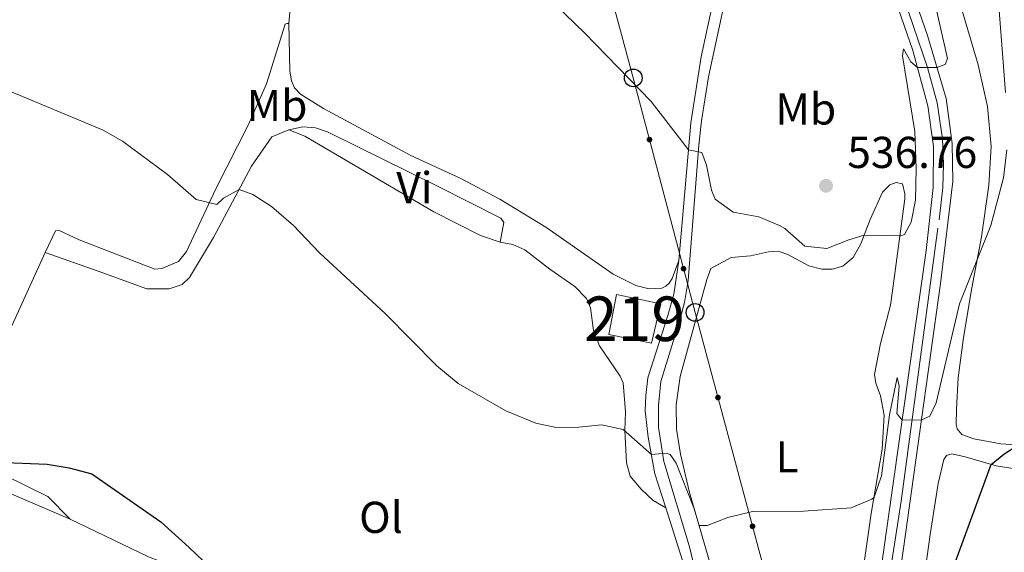
# Model space of a CAD drawing. Units: metres. Extents: x 628319 to 635264, y 711319 to 716075.
# Drawn here: x 629492 to 629712, y 714049 to 714169 of the extents above; entities that cross this region are included whole.
import ezdxf
from ezdxf.enums import TextEntityAlignment as Align

# ---------------------------------------------------------------- set-up
doc = ezdxf.new("R2010")
doc.units = ezdxf.units.M
doc.header["$MEASUREMENT"] = 0
doc.linetypes.add('DGN Style 3', pattern=[108.20393982825689, 77.28852844875492, -30.91541137950197])
doc.linetypes.add('DGN Style 4', pattern=[123.73893404645665, 61.83082275900394, -30.91541137950197, 0.07728852844875492, -30.91541137950197])
for name, color, linetype, lineweight in [('Centroides', 7, 'Continuous', 5), ('Edificios construcciones cerramientos', 7, 'Continuous', 5), ('Entidades rústicas y varios', 7, 'Continuous', 5), ('Líneas de conducción', 7, 'Continuous', 5), ('Relieve y altimetría', 7, 'Continuous', 5), ('Textos de rotulación', 7, 'Continuous', 5), ('Viales y ferrocarril', 7, 'Continuous', 5)]:
    doc.layers.add(name, color=color, linetype=linetype, lineweight=lineweight)
doc.styles.add('Style-arial', font='arial.shx', dxfattribs={"bigfont": 'arialbig.shx'})
doc.styles.add('Style-Arial Narrow', font='txt')

# ---------------------------------------------------------------- blocks, each defined once
blk = doc.blocks.new('5PATER')
at = {"layer": 'Relieve y altimetría', "linetype": 'Continuous', "lineweight": 5}
h = blk.add_hatch(color=250, dxfattribs=at)
edge = h.paths.add_edge_path()
edge.add_ellipse((0, 0), major_axis=(-1.095731442945027, -1.110710700472634), ratio=0.9994222409660319, start_angle=0, end_angle=360)
blk = doc.blocks.new('5PTT')
at = {"layer": 'Líneas de conducción', "color": 250, "linetype": 'Continuous', "lineweight": 25}
blk.add_circle((0.0002382684033364058, 0.0004306400660425425), 1.995000006667076, dxfattribs=at)

msp = doc.modelspace()

# ---------------------------------------------------------------- hatches: boundary and pattern name
at = {"layer": 'Líneas de conducción', "linetype": 'Continuous', "lineweight": 5, "extrusion": (0, 0, -1)}
h = msp.add_hatch(color=250, dxfattribs=at)
edge = h.paths.add_edge_path()
edge.add_arc((-629632.870941486, 714141.8300632685), 0.6403124239601228, 91.39107220705702, 451.3910722070571)
h = msp.add_hatch(color=250, dxfattribs=at)
edge = h.paths.add_edge_path()
edge.add_arc((-629640.5133838616, 714112.8405394147), 0.6403124239601228, 91.39107220705702, 451.3910722070571)
h = msp.add_hatch(color=250, dxfattribs=at)
edge = h.paths.add_edge_path()
edge.add_arc((-629648.232448343, 714083.9005952713), 0.6403124239601226, 91.14005310969824, 451.1400531096982)
h = msp.add_hatch(color=250, dxfattribs=at)
edge = h.paths.add_edge_path()
edge.add_arc((-629655.9907664512, 714054.986039611), 0.6403124239601226, 91.14005310969824, 451.1400531096982)

# ---------------------------------------------------------------- linework, layer by layer
at = {"layer": 'Edificios construcciones cerramientos', "color": 51, "linetype": 'Continuous', "lineweight": 15}
msp.add_polyline3d([(629625.4299999999, 714107.0700000001, 534.67), (629635.45, 714104.96, 534.74), (629633.3400000001, 714096.1100000001, 534.74), (629623.75, 714098.0700000001, 534.74), (629625.4299999999, 714107.0700000001, 534.67)], dxfattribs=at)
at = {"layer": 'Edificios construcciones cerramientos', "color": 1, "linetype": 'Continuous', "lineweight": 15}
msp.add_3dface([(629625.4299999999, 714107.0700000001, 534.67), (629635.45, 714104.96, 534.74), (629633.3400000001, 714096.1100000001, 534.74), (629623.75, 714098.0700000001, 534.74)], dxfattribs=at)
at = {"layer": 'Entidades rústicas y varios', "color": 92, "linetype": 'Continuous', "lineweight": 5}
msp.add_line((629551.95, 714167.8600000001, 533.8), (629552.48, 714174.29, 533.54), dxfattribs=at)
at = {"layer": 'Entidades rústicas y varios', "color": 92, "linetype": 'Continuous', "lineweight": 5, "extrusion": (0.7014916960373677, -0.3711344381808795, 0.6084148495778028), "elevation": 176875.2325462569, "flags": 128}
msp.add_lwpolyline([(925551.7106137942, -134936.684277726), (925565.8315343228, -134936.2684611522), (925601.1992098659, -134932.8663255476)], dxfattribs=at)
at = {"layer": 'Entidades rústicas y varios', "color": 92, "linetype": 'Continuous', "lineweight": 5, "extrusion": (-0.1274562460584422, -0.2557936227546198, 0.9582925064398432), "elevation": -262382.8584214266, "flags": 128}
msp.add_lwpolyline([(244977.1840416744, 881641.8147467924), (244996.7143402953, 881642.1646550354), (245001.6700726867, 881642.619535751)], dxfattribs=at)
at = {"layer": 'Entidades rústicas y varios', "color": 92, "linetype": 'Continuous', "lineweight": 5}
for points in [[(629720.45, 714072.9199999999, 523.78), (629711.75, 714073.51, 525.77), (629705.6699999999, 714074.6599999999, 527.0600000000001), (629702.96, 714075.6200000001, 527.32), (629701.95, 714076.8500000001, 527.3), (629701.7, 714077.76, 527.3), (629701.76, 714081.26, 527.42), (629702.1399999999, 714088.3400000001, 528.26), (629703.3600000001, 714097.3600000001, 529.04), (629705.19, 714108.5700000001, 529.86), (629707.3800000001, 714120.02, 530.38), (629709.05, 714131.6000000001, 530.7), (629709.53, 714140.3, 530.61), (629708.71, 714149.24, 530.61), (629706.6300000001, 714158.6200000001, 530.96), (629701.28, 714176.9299999999, 531.97), (629693.6499999999, 714193.98, 533.99), (629689.45, 714204.1499999999, 534.89), (629672.97, 714248.5900000001, 538.6), (629668.5900000001, 714260.48, 539.21), (629666.4299999999, 714268.95, 539.63), (629665.21, 714278.0700000001, 540.08), (629664.8400000001, 714288.8600000001, 540.66)], [(629497.21, 714116.44, 528.21), (629499.55, 714121.3200000001, 529.03), (629500.3899999999, 714121.3800000001, 529.12), (629504.8400000001, 714119.29, 529.45), (629521.8600000001, 714112.76, 529.08), (629523.46, 714112.8800000001, 529.08), (629527.19, 714114.49, 529.41), (629528.94, 714116.6799999999, 529.36), (629535.5700000001, 714130.78, 530.11), (629542.8999999999, 714145.23, 531.47), (629546.8899999999, 714154.3600000001, 532.1), (629551.0900000001, 714167.75, 533.42), (629551.46, 714167.8700000001, 533.5600000000001), (629551.95, 714167.8600000001, 533.8)], [(629551.95, 714167.8600000001, 533.8), (629552.1499999999, 714157.1699999999, 533.72), (629552.56, 714155.04, 533.5600000000001), (629553.2, 714153.48, 533.47), (629554.5800000001, 714152, 533.47), (629559.71, 714148.79, 533.44), (629579.3300000001, 714138.28, 533.3), (629590.52, 714133.1100000001, 533.3), (629599.31, 714128.4299999999, 533.47), (629609.6100000001, 714122.1599999999, 533.33), (629624.71, 714111.6300000001, 533.35), (629629.77, 714109.0800000001, 533.16), (629632.8200000001, 714108.3300000001, 533.02), (629635.6100000001, 714108.47, 532.9300000000001), (629636.52, 714108.9299999999, 532.9), (629637.28, 714109.5800000001, 532.9), (629637.95, 714110.6000000001, 532.9), (629639.47, 714114.69, 533.0600000000001)], [(629497.21, 714116.44, 528.21), (629509.1100000001, 714112.31, 527.9300000000001), (629520.03, 714108.31, 528.11), (629525.06, 714108.3, 528.49), (629528, 714109.28, 528.49), (629529.6599999999, 714110.8600000001, 528.91), (629535.02, 714119.8700000001, 529.19), (629543.54, 714135.8400000001, 530.51), (629548.0900000001, 714142.45, 530.65), (629551.9099999999, 714144.01, 530.7)], [(629551.9099999999, 714144.01, 530.7), (629555.05, 714144.6699999999, 530.89), (629557.94, 714144.44, 530.98), (629560.73, 714143.47, 531.01), (629585.1200000001, 714131.46, 531.52), (629599.49, 714124.1599999999, 531.52), (629600.21, 714123.23, 531.52), (629599.3400000001, 714118.8300000001, 531.21)], [(629551.9099999999, 714144.01, 530.7), (629555.55, 714142.5700000001, 531.12), (629584.46, 714125.6300000001, 531.24), (629594.9299999999, 714120.26, 531.21), (629599.3400000001, 714118.8300000001, 531.21)], [(629687.3800000001, 714107.8500000001, 533.98), (629690.1699999999, 714128.52, 535.53), (629690.2, 714129.6300000001, 535.53), (629689.6599999999, 714131.8999999999, 535.74), (629688.22, 714132.1799999999, 535.74), (629686.77, 714131.6400000001, 535.7), (629685.1799999999, 714130.04, 535.51), (629682.3999999999, 714123.8900000001, 535.01), (629680.3300000001, 714118.45, 534.9), (629678.5900000001, 714115.3500000001, 534.55), (629676.25, 714113.3800000001, 534.1), (629673.8600000001, 714112.71, 534.03), (629671.54, 714112.7, 534.03), (629668.6100000001, 714113.47, 534.03), (629663.9199999999, 714116.02, 534.24), (629661.99, 714116.6699999999, 534.24), (629659.5900000001, 714116.6599999999, 534.22), (629655.54, 714115.7, 534.22), (629651.2, 714115.3700000001, 534.05), (629646.6399999999, 714112.8999999999, 533.9300000000001), (629645.74, 714110.4199999999, 533.89), (629639.73, 714088.6400000001, 531.99), (629638.8899999999, 714082.24, 531.54), (629638.95, 714076.77, 531.35), (629639.8, 714071.1699999999, 530.98), (629641.8400000001, 714062.6000000001, 530.48), (629646.69, 714045.8400000001, 529.4)], [(629599.3400000001, 714118.8300000001, 531.21), (629602.2, 714118.29, 531.24), (629604.8700000001, 714117.06, 531.28), (629610.49, 714112.71, 531.35), (629616.1000000001, 714108.8600000001, 531.52), (629618.75, 714106.1300000001, 531.52), (629619.6100000001, 714104.0800000001, 531.66), (629620.3200000001, 714098.97, 531.45), (629621.6200000001, 714095.51, 531.24), (629626.3200000001, 714088.7, 531.21), (629626.97, 714087.23, 531.21), (629627.5, 714080.71, 530.72), (629627.3400000001, 714076.48, 530.11), (629627.71, 714069.28, 529.55), (629628.56, 714066.28, 529.34), (629631, 714063.3600000001, 529.24), (629633.72, 714060.8200000001, 529.15), (629636.53, 714059.1300000001, 529.27)], [(629676.8200000001, 714017.48, 527.01), (629682.6499999999, 714057.8400000001, 529.71), (629685.0900000001, 714072.28, 530.55), (629685.53, 714079.9199999999, 530.83), (629684.71, 714084.3, 531.47), (629683.6300000001, 714087.1000000001, 531.8), (629683.3600000001, 714089.0700000001, 532.27), (629684.73, 714096.0700000001, 532.88), (629686.9199999999, 714104.6300000001, 533.63), (629687.3800000001, 714107.8500000001, 533.98)], [(629442.21, 714075.0800000001, 524.24), (629444.02, 714079.6200000001, 524.24), (629444.76, 714080.3400000001, 524.24), (629446.77, 714080.8400000001, 524.24), (629448.6599999999, 714080.26, 524.24), (629473.46, 714068.9199999999, 524.0600000000001), (629489.78, 714062.23, 523.87), (629502.8200000001, 714056.5800000001, 524.19)], [(629502.8200000001, 714056.5800000001, 524.19), (629497.81, 714061.6599999999, 524.24), (629487.96, 714066.53, 524.66), (629476.1200000001, 714071.6100000001, 525.1800000000001)], [(629691.8500000001, 714004.6400000001, 522.11), (629689.71, 714007.8200000001, 522.65), (629688.96, 714010.6499999999, 523.19), (629689.24, 714014.04, 523.62), (629692.9099999999, 714032.1400000001, 524.89), (629695.8800000001, 714053.1200000001, 526.41), (629697.69, 714064.5700000001, 526.92), (629698.94, 714069.99, 527.3), (629699.56, 714070.8700000001, 527.3), (629700.75, 714071.26, 527.16), (629703.74, 714070.6100000001, 526.67), (629710.6399999999, 714068.56, 524.6), (629720.1499999999, 714067.04, 522.04), (629730.1200000001, 714067.5800000001, 519.5), (629739.51, 714069.52, 517.08), (629748.1100000001, 714072.29, 516.03)]]:
    msp.add_polyline3d(points, dxfattribs=at)
at = {"layer": 'Líneas de conducción', "color": 250, "linetype": 'Continuous', "lineweight": 5}
msp.add_polyline3d([(629896.3, 713660.7, 487.07), (629888.1799999999, 713673.0800000001, 487.36), (629859.1599999999, 713720.3400000001, 489.12), (629832.6300000001, 713763.25, 491.29), (629803.01, 713810.8999999999, 494.69), (629774.8700000001, 713855.8800000001, 497.5), (629745.5, 713904.1400000001, 501.37), (629716.3600000001, 713951.5900000001, 509.09), (629687.94, 713997.8, 521.8100000000001), (629658.1499999999, 714046.9299999999, 529.32), (629643.1000000001, 714103.02, 533.08), (629629.22, 714155.6699999999, 535.07), (629613.05, 714215.7, 538.48), (629601.19, 714261.6799999999, 541.09), (629588.04, 714330.95, 547.36)], dxfattribs=at)
at = {"layer": 'Relieve y altimetría', "color": 30, "linetype": 'Continuous', "lineweight": 5, "flags": 128}
for points, elevation in [([(629712.8, 714152.3999999999), (629710.75, 714178.7), (629711.56, 714202.69), (629712.0900000001, 714209.0700000001), (629715.8200000001, 714228.26)], 530), ([(629646.77, 714130.5), (629647.6000000001, 714128.45), (629651.6799999999, 714125.53), (629657.44, 714124.48), (629662.04, 714122.51), (629663.27, 714121.8500000001), (629667.7, 714117.8800000001), (629672.69, 714117.3500000001), (629677.6000000001, 714119.3500000001), (629681.06, 714120.3600000001), (629689.3, 714120.23), (629690.1200000001, 714120.51), (629691.5800000001, 714123.26), (629692.53, 714128.19), (629692.69, 714135.3200000001), (629692.4199999999, 714143.6599999999), (629689.6499999999, 714160.6699999999), (629689.8600000001, 714162.1799999999), (629691.55, 714159.29), (629693.02, 714158), (629697.3700000001, 714158.04), (629699.2, 714158.6799999999), (629699.74, 714160.01), (629690.21, 714202.3)], 535), ([(629611.8300000001, 714171.98), (629618.31, 714165.8300000001), (629633.27, 714150.3800000001), (629641.6399999999, 714139.53), (629644.6100000001, 714138.9299999999), (629645.6399999999, 714136.0800000001), (629646.77, 714130.5)], 535), ([(629488.0700000001, 714153.2), (629510.28, 714143.95), (629514.6100000001, 714141.45), (629524.6799999999, 714133.99), (629531.1599999999, 714128.4099999999), (629535.73, 714127.22), (629537.26, 714128.6499999999), (629540.75, 714130.6000000001), (629543.8200000001, 714129.52), (629548.05, 714126.8400000001), (629553, 714122.53), (629558.8300000001, 714116.4199999999), (629573.6300000001, 714102.71), (629585.1399999999, 714091.01), (629589.95, 714087.05), (629600.6200000001, 714080.9299999999), (629607.3800000001, 714078.1699999999), (629611.9099999999, 714077.21), (629616.98, 714077.25), (629622.1100000001, 714077.75), (629626.9299999999, 714076.72), (629633.3, 714071.1300000001), (629636.5800000001, 714071.3800000001), (629637.53, 714071.1100000001), (629638.8200000001, 714069.2), (629642.79, 714059.1200000001), (629644.03, 714055.2), (629645.81, 714055.1799999999), (629650.47, 714057), (629656.02, 714058.3500000001)], 530), ([(629656.02, 714058.3500000001), (629667.46, 714058.3999999999), (629678.1000000001, 714059.1499999999), (629682.79, 714061.0900000001), (629683.28, 714061.5700000001), (629684.97, 714066.3300000001), (629686.74, 714080.04), (629688.44, 714088.3800000001), (629688.8899999999, 714086.47), (629688.3600000001, 714080.3400000001), (629689.54, 714078.81), (629693.96, 714078.8800000001), (629695.8200000001, 714079.71), (629697.1799999999, 714082.69), (629702.4099999999, 714104.9099999999), (629709.44, 714122.52), (629712.3400000001, 714133.21), (629713.04, 714139.5)], 530)]:
    msp.add_lwpolyline(points, dxfattribs=dict(at, elevation=elevation))
at = {"layer": 'Relieve y altimetría', "color": 30, "linetype": 'Continuous', "lineweight": 25, "elevation": 525, "flags": 128}
for points in [[(629700.8500000001, 714045.2), (629709.5700000001, 714068.8800000001), (629712.3999999999, 714071.1799999999), (629715.6200000001, 714073.25)], [(629486.4299999999, 714069.3600000001), (629497.6699999999, 714068.9099999999), (629502.6100000001, 714068.1000000001), (629507.7, 714066.8), (629523.2, 714056.03), (629529.55, 714050.26), (629535.9099999999, 714044.1599999999)]]:
    msp.add_lwpolyline(points, dxfattribs=at)
at = {"layer": 'Viales y ferrocarril', "color": 250, "linetype": 'Continuous', "lineweight": 15}
for points in [[(629673.9199999999, 713824.3300000001, 513.8), (629660.49, 713852.46, 515.64), (629656.3500000001, 713862.8400000001, 516.1800000000001), (629655.3999999999, 713866.3600000001, 516.34), (629654.5900000001, 713871.1599999999, 516.6), (629654.3300000001, 713876.01, 516.91), (629654.47, 713884.6599999999, 517.59), (629655.06, 713894.51, 518.22), (629657.28, 713915.52, 519.52), (629660.3899999999, 713939.46, 520.9), (629663.1000000001, 713950.71, 521.65), (629678.3300000001, 713993.3600000001, 524.33), (629682.5900000001, 714007.26, 525.25), (629684.31, 714014.69, 525.72), (629688.8999999999, 714043.02, 527.59), (629698.1799999999, 714109.55, 531.78), (629700.9199999999, 714132.4099999999, 533.47), (629700.79, 714140.94, 533.91), (629699.4199999999, 714151.0800000001, 534.62), (629695.27, 714165.2, 535.39), (629670.95, 714235.4299999999, 539.97), (629661.1599999999, 714262.56, 541.78), (629654.19, 714280.8900000001, 543.22)], [(629663.8600000001, 713964.1799999999, 522.49), (629673.6499999999, 713992.04, 524.22), (629678.6399999999, 714008.8, 525.32), (629682.6799999999, 714030.26, 526.6800000000001), (629694.9299999999, 714116.95, 532.23), (629696.53, 714131.0900000001, 533.28), (629696.6100000001, 714140.3, 533.83), (629695.3600000001, 714149.4199999999, 534.45), (629691.98, 714161.81, 535.19), (629665.9199999999, 714236.96, 540.12)]]:
    msp.add_polyline3d(points, dxfattribs=at)
at = {"layer": 'Viales y ferrocarril', "color": 20, "linetype": 'Continuous', "lineweight": 5}
for points in [[(629682.6799999999, 714030.26, 526.6800000000001), (629694.9299999999, 714116.95, 532.23), (629696.53, 714131.0900000001, 533.28), (629696.6100000001, 714140.3, 533.83), (629695.3600000001, 714149.4199999999, 534.45), (629691.98, 714161.81, 535.19), (629665.9199999999, 714236.96, 540.12)], [(629670.95, 714235.4299999999, 539.97), (629695.27, 714165.2, 535.39), (629699.4199999999, 714151.0800000001, 534.62), (629700.79, 714140.94, 533.91), (629700.9199999999, 714132.4099999999, 533.47), (629698.1799999999, 714109.55, 531.78), (629688.8999999999, 714043.02, 527.59)]]:
    msp.add_polyline3d(points, dxfattribs=at)
at = {"layer": 'Viales y ferrocarril', "color": 250, "linetype": 'DGN Style 4', "lineweight": 5}
msp.add_polyline3d([(629682.76, 714018.3800000001, 525.94), (629689.3300000001, 714060.6599999999, 528.66), (629697.8500000001, 714123.81, 532.78), (629698.6699999999, 714131.0800000001, 533.32), (629698.8800000001, 714136.28, 533.65), (629698.6200000001, 714141.96, 533.96), (629697.4299999999, 714150.0900000001, 534.52), (629695.26, 714158.02, 535), (629675.5800000001, 714215.47, 538.69)], dxfattribs=at)
at = {"layer": 'Viales y ferrocarril', "color": 250, "linetype": 'Continuous', "lineweight": 5}
msp.add_polyline3d([(629659.74, 714207.77, 539.1800000000001), (629657.26, 714202.4199999999, 539.01), (629655.5800000001, 714197.72, 538.77), (629653.27, 714189.28, 538.23), (629646.1100000001, 714155.9099999999, 536.05), (629644.53, 714146.06, 535.36), (629643.97, 714140.6100000001, 534.96), (629641.5800000001, 714110.1499999999, 532.8), (629640.75, 714105.24, 532.42), (629639.75, 714101.5800000001, 532.14), (629635.3899999999, 714087.5, 531.35), (629634.9099999999, 714082.1400000001, 531.1), (629634.8999999999, 714077.1799999999, 530.55), (629636.1000000001, 714069.55, 529.94), (629641.8700000001, 714050.3800000001, 528.74), (629644.1000000001, 714040.98, 528.13), (629649.04, 714014.0700000001, 526.34), (629655.3200000001, 713986.6799999999, 524.35), (629657, 713978.4199999999, 523.37), (629658.54, 713969.0700000001, 522.61), (629660.1100000001, 713965.06, 522.16), (629663.8600000001, 713964.1799999999, 522.49)], dxfattribs=at)
at = {"layer": 'Viales y ferrocarril', "color": 250, "linetype": 'DGN Style 3', "lineweight": 5}
for points in [[(629639.47, 714114.69, 533.0600000000001), (629642.1699999999, 714145.5800000001, 535.32), (629644.45, 714160.4299999999, 536.33), (629651.1599999999, 714191.73, 538.33), (629654.1100000001, 714201.47, 538.99), (629655, 714203.73, 539.11)], [(629636.53, 714059.1300000001, 529.27), (629634.1000000001, 714066.79, 529.74), (629632.5800000001, 714075.01, 530.3100000000001), (629631.9299999999, 714080.9099999999, 530.97), (629632.02, 714084.3900000001, 531.3), (629632.49, 714088.3200000001, 531.35), (629637.01, 714102.3500000001, 532.08), (629638.31, 714107.1499999999, 532.57), (629639.47, 714114.69, 533.0600000000001)], [(629654.5, 713979.94, 523.48), (629652.27, 713988.76, 524.63), (629647.98, 714005.6100000001, 525.78), (629641.8300000001, 714041.05, 528.11), (629640.73, 714045.9099999999, 528.46), (629636.53, 714059.1300000001, 529.27)]]:
    msp.add_polyline3d(points, dxfattribs=at)

# ---------------------------------------------------------------- block references
at = {"layer": 'Líneas de conducción', "color": 250, "linetype": 'Continuous', "lineweight": 25}
for p in [(629629.22, 714155.6699999999, 535.07), (629643.1000000001, 714103.02, 533.08)]:
    msp.add_blockref('5PTT', p, dxfattribs=at)
at = {"layer": 'Relieve y altimetría', "color": 250, "linetype": 'Continuous', "lineweight": 5}
msp.add_blockref('5PATER', (629672.49, 714131.45, 536.76), dxfattribs=at)

# ---------------------------------------------------------------- texts
at = {"layer": 'Centroides', "color": 1, "linetype": 'Continuous', "lineweight": 5, "style": 'Style-Arial Narrow'}
msp.add_text('219', height=10.00002, dxfattribs=at).set_placement((629629.4926762523, 714101.5900099999, 531.92), align=Align.MIDDLE_CENTER)
at = {"layer": 'Entidades rústicas y varios', "color": 92, "linetype": 'Continuous', "lineweight": 5, "style": 'Style-Arial Narrow'}
for s, p in [('Mb', (629549.2698759681, 714149.4900100001, 531.44)), ('Mb', (629667.939875968, 714148.70001, 536)), ('Vi', (629580.0995281702, 714131.0400100001, 531.29)), ('L', (629663.7611652175, 714070.5900099999, 530.78)), ('Ol', (629572.6036114416, 714057.0000100001, 527.41))]:
    msp.add_text(s, height=7.000020000000001, dxfattribs=at).set_placement(p, align=Align.MIDDLE_CENTER)
at = {"layer": 'Textos de rotulación', "color": 250, "linetype": 'Continuous', "lineweight": 5, "style": 'Style-arial'}
msp.add_text('536.76', height=7.000020000000001, dxfattribs=at).set_placement((629677.26, 714135.45, 536.76))

doc.saveas('drawing.dxf')
